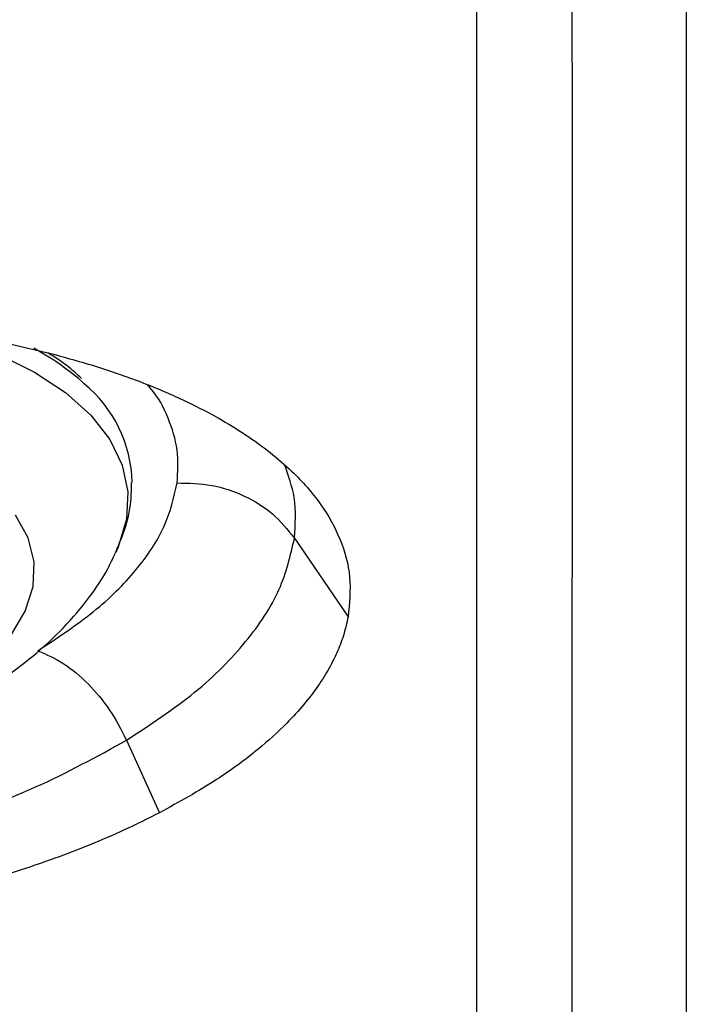
# Model space of a CAD drawing. Extents: x 1076 to 1148, y 508 to 635.
# Drawn here: x 1092 to 1093, y 582 to 584 of the extents above; entities that cross this region are included whole.
import ezdxf

# ---------------------------------------------------------------- set-up
doc = ezdxf.new("R2010")
doc.units = 0
doc.header["$MEASUREMENT"] = 0
doc.layers.add('1', color=4, linetype='Continuous')

# ---------------------------------------------------------------- blocks, each defined once
blk = doc.blocks.new('2024 TX')
at = {"layer": '1', "color": 3}
for p, q in [((16.34, 62.8976), (16.4479, 62.7392)), ((16.0021, 62.4907), (16.0683, 62.3445))]:
    blk.add_line(p, q, dxfattribs=at)
at = {"layer": '1', "color": 3, "flags": 128}
for points in [[(15.5545, 63.3274), (15.5653, 63.325), (15.6583, 63.2995), (15.7424, 63.2684), (15.8164, 63.232), (15.8793, 63.1908), (15.9301, 63.1454), (15.9682, 63.0965), (15.993, 63.0447), (16.0042, 62.9908), (16.0017, 62.9355), (15.9854, 62.8796), (15.9807, 62.8689)], [(15.7683, 62.7005), (15.7978, 62.7503), (15.8137, 62.8004), (15.8157, 62.8499), (15.8039, 62.898), (15.7783, 62.9438)]]:
    blk.add_lwpolyline(points, dxfattribs=at)
at = {"layer": '1', "color": 3}
for centre, radius, start, end in [((15.5572, 62.804), 0.5413, 48.3635, 61.5322), ((15.7458, 63.0026), 0.2677, 1.5267, 50.2933)]:
    blk.add_arc(centre, radius, start, end, dxfattribs=at)
for points, knots in [([(17.1277, 66.3204), (17.128, 65.9834), (17.1284, 65.3095), (17.1288, 64.2518), (17.129, 63.1553), (17.129, 62.0151), (17.1288, 60.8293), (17.1285, 59.6013), (17.1285, 58.7439), (17.1285, 58.3152)], [0, 0, 0, 0, 0.142858, 0.285715, 0.428573, 0.57143, 0.714287, 0.857143, 1, 1, 1, 1]), ([(16.8926, 58.2396), (16.8936, 58.665), (16.8955, 59.5157), (16.8976, 60.7368), (16.8991, 61.9172), (16.8997, 63.0537), (16.8995, 64.1478), (16.8987, 65.2042), (16.8977, 65.878), (16.8972, 66.2149)], [0, 0, 0, 0, 0.142861, 0.285714, 0.428571, 0.571431, 0.714289, 0.857143, 1, 1, 1, 1]), ([(16.7068, 58.1247), (16.7068, 58.4235), (16.7068, 59.0153), (16.7068, 59.8698), (16.7068, 60.6905), (16.7069, 61.4772), (16.7069, 62.2319), (16.7069, 62.998), (16.707, 63.7722), (16.707, 64.5511), (16.707, 65.2962), (16.707, 65.7734), (16.707, 66.0096)], [0, 0, 0, 0, 0.102204, 0.2024221, 0.3007132, 0.3971344, 0.4917405, 0.5845842, 0.6918129, 0.7967424, 0.8994477, 1, 1, 1, 1]), ([(15.5584, 63.3238), (15.6099, 63.3167), (15.7113, 63.3026), (15.8038, 63.2804), (15.8492, 63.2695)], [0, 0, 0, 0, 0.508268, 1, 1, 1, 1]), ([(15.9111, 63.2193), (15.9018, 63.2279), (15.8823, 63.2463), (15.8568, 63.2623), (15.8434, 63.2708)], [0, 0, 0, 0, 0.471864, 1, 1, 1, 1]), ([(15.8492, 63.2695), (15.8832, 63.2601), (15.9507, 63.2415), (16.0427, 63.2083), (16.1212, 63.1742), (16.1872, 63.1399), (16.2426, 63.1061), (16.2921, 63.0703), (16.345, 63.0245), (16.3957, 62.9666), (16.4351, 62.8951), (16.4559, 62.8187), (16.4506, 62.7659), (16.4479, 62.7392)], [0, 0, 0, 0, 0.0860946, 0.1713942, 0.2558889, 0.323396, 0.3910805, 0.4589454, 0.5269943, 0.6399094, 0.756317, 0.8763115, 1, 1, 1, 1]), ([(16.1039, 63.0087), (16.1052, 63.0309), (16.1077, 63.0754), (16.0871, 63.1394), (16.0654, 63.1836), (16.0454, 63.2047), (16.0433, 63.2069)], [0, 0, 0, 0, 0.320785, 0.641565, 0.96234, 1, 1, 1, 1]), ([(16.34, 62.8976), (16.3419, 62.9253), (16.3452, 62.9755), (16.3279, 63.0233), (16.3201, 63.0449)], [0, 0, 0, 0, 0.549588, 1, 1, 1, 1]), ([(15.8235, 62.671), (15.8624, 62.6966), (15.9403, 62.7479), (16.0244, 62.8327), (16.0836, 62.9204), (16.0972, 62.9793), (16.1039, 63.0087)], [0, 0, 0, 0, 0.250001, 0.5, 0.75, 1, 1, 1, 1]), ([(15.9791, 62.8674), (15.9856, 62.8823), (16.0004, 62.9161), (16.0116, 62.9643), (16.0119, 62.9971), (16.0121, 63.0095)], [0, 0, 0, 0, 0.329104, 0.745925, 1, 1, 1, 1]), ([(16.1039, 63.0087), (16.1273, 63.0083), (16.1739, 63.0074), (16.2401, 62.9846), (16.2988, 62.9486), (16.3262, 62.9147), (16.34, 62.8976)], [0, 0, 0, 0, 0.251194, 0.5, 0.748806, 1, 1, 1, 1]), ([(16.0021, 62.4907), (16.05, 62.5224), (16.1452, 62.5851), (16.2463, 62.6882), (16.3162, 62.7931), (16.3321, 62.863), (16.34, 62.8976)], [0, 0, 0, 0, 0.255773, 0.50745, 0.755414, 1, 1, 1, 1]), ([(15.0765, 62.3859), (15.1135, 62.3905), (15.1655, 62.3968), (15.2412, 62.4107), (15.3049, 62.4243), (15.3787, 62.4436), (15.4538, 62.4671), (15.5295, 62.4952), (15.6043, 62.5281), (15.6775, 62.5662), (15.748, 62.6098), (15.8148, 62.6598), (15.8762, 62.7162), (15.9265, 62.7756), (15.9606, 62.8266), (15.9741, 62.8561), (15.9788, 62.8664)], [0, 0, 0, 0, 0.0935329, 0.1316421, 0.194585, 0.259372, 0.3284438, 0.4005992, 0.4755678, 0.5523399, 0.632614, 0.7148167, 0.7992787, 0.8859566, 0.9603739, 1, 1, 1, 1]), ([(16.4479, 62.7392), (16.4455, 62.728), (16.4406, 62.7054), (16.4278, 62.6709), (16.4104, 62.6355), (16.3876, 62.5991), (16.3593, 62.562), (16.3203, 62.5193), (16.2639, 62.4683), (16.1812, 62.407), (16.1079, 62.3664), (16.0683, 62.3445)], [0, 0, 0, 0, 0.079031, 0.160803, 0.245347, 0.332698, 0.422892, 0.51597, 0.649373, 0.810482, 1, 1, 1, 1]), ([(15.8235, 62.671), (15.8409, 62.6634), (15.8755, 62.6482), (15.9254, 62.6057), (15.97, 62.5528), (15.9913, 62.5115), (16.0021, 62.4907)], [0, 0, 0, 0, 0.251194, 0.5, 0.748806, 1, 1, 1, 1]), ([(15.1496, 62.219), (15.2283, 62.2309), (15.3867, 62.2548), (15.6127, 62.3159), (15.825, 62.3933), (15.9427, 62.4581), (16.0021, 62.4907)], [0, 0, 0, 0, 0.2440855, 0.4918332, 0.7436754, 1, 1, 1, 1]), ([(16.0683, 62.3445), (16.045, 62.3329), (15.9999, 62.3103), (15.9289, 62.28), (15.8595, 62.2532), (15.7589, 62.2186), (15.6247, 62.1795), (15.5064, 62.1555), (15.4492, 62.1439)], [0, 0, 0, 0, 0.135215, 0.261828, 0.380041, 0.490038, 0.753432, 1, 1, 1, 1])]:
    blk.add_open_spline(points, degree=3, knots=knots, dxfattribs=at)

msp = doc.modelspace()

# ---------------------------------------------------------------- block references
at = {"layer": '1'}
msp.add_blockref('2024 TX', (1075.7625, 519.7937), dxfattribs=at)

doc.saveas('drawing.dxf')
